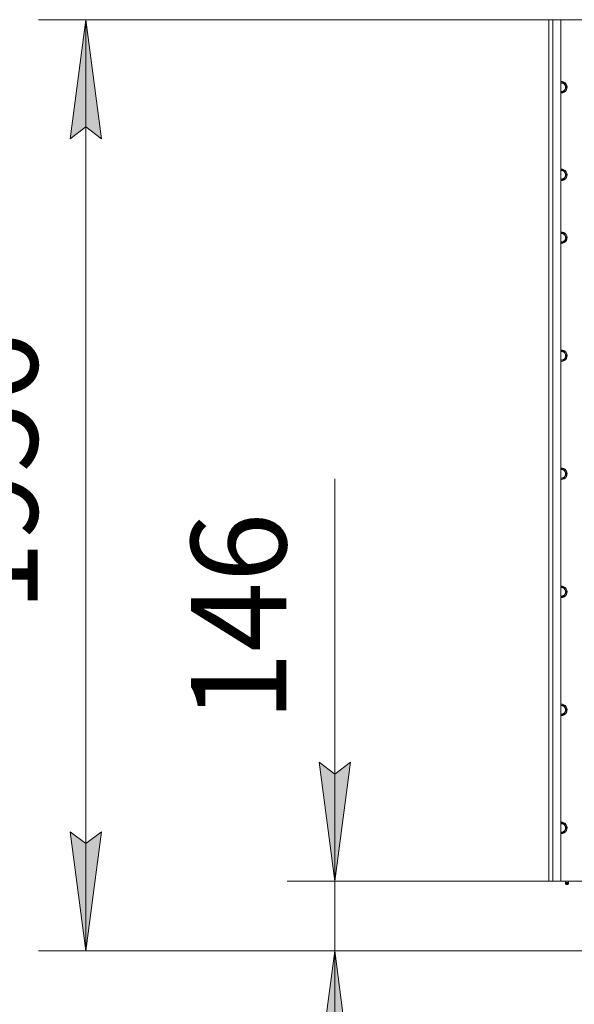
# Model space of a CAD drawing. Units: millimetres. Extents: x 0 to 30654, y -7 to 21000.
# Drawn here: x 1475 to 2640, y 5164 to 7233 of the extents above; entities that cross this region are included whole.
import ezdxf

# ---------------------------------------------------------------- set-up
doc = ezdxf.new("R2010")
doc.units = ezdxf.units.MM
doc.linetypes.add('K5LT_THIN', pattern=[0])
for name, color, linetype, true_color in [('DIM', 6, 'Continuous', 0xff00ff), ('R', 1, 'Continuous', 0xff0000), ('WELDING', 7, 'Continuous', 0xffffff)]:
    doc.layers.add(name, color=color, linetype=linetype, true_color=true_color)
doc.styles.add('KTEXTSTYLE', font='GOST_A.TTF', dxfattribs={"width": 0.96, "height": 5})

msp = doc.modelspace()

# ---------------------------------------------------------------- hatches: boundary and pattern name
at = {"layer": 'DIM'}
for points in [[(1646.7, 6982.6), (1613.8, 7232.6), (1580.9, 6982.6), (1613.8, 7007.6)], [(2136.4, 5422.6), (2169.3, 5672.6), (2136.4, 5647.6), (2103.5, 5672.6)], [(1613.8, 5276.6), (1646.7, 5526.6), (1613.8, 5501.6), (1580.9, 5526.6)], [(2169.3, 5026.6), (2136.4, 5276.6), (2103.5, 5026.6), (2136.4, 5051.6)]]:
    msp.add_hatch(color=7, dxfattribs=at).paths.add_polyline_path(points)

# ---------------------------------------------------------------- linework, layer by layer
at = {"layer": 'DIM', "color": 7, "linetype": 'K5LT_THIN', "lineweight": 18}
for p, q in [((2611.7, 7232.6), (1513.8, 7232.6)), ((1580.9, 6982.6), (1613.8, 7232.6)), ((1613.8, 7232.6), (1646.7, 6982.6)), ((1613.8, 5276.6), (1613.8, 7232.6)), ((1613.8, 7007.6), (1580.9, 6982.6)), ((1646.7, 6982.6), (1613.8, 7007.6)), ((2136.4, 5672.6), (2136.4, 6268.1)), ((2136.4, 5422.6), (2136.4, 5772.6)), ((2136.4, 5647.6), (2103.5, 5672.6)), ((2103.5, 5672.6), (2136.4, 5422.6)), ((2136.4, 5422.6), (2169.3, 5672.6)), ((2169.3, 5672.6), (2136.4, 5647.6)), ((2136.4, 5422.6), (2136.4, 5672.6)), ((1613.8, 5276.6), (1580.9, 5526.6)), ((1580.9, 5526.6), (1613.8, 5501.6)), ((1613.8, 5501.6), (1646.7, 5526.6)), ((1646.7, 5526.6), (1613.8, 5276.6)), ((2593.7, 5422.6), (2036.4, 5422.6)), ((2136.4, 5276.6), (2136.4, 5422.6)), ((2667.9, 5276.6), (1513.8, 5276.6)), ((2667.9, 5276.6), (2036.4, 5276.6)), ((2136.4, 5276.6), (2103.5, 5026.6)), ((2169.3, 5026.6), (2136.4, 5276.6)), ((2136.4, 5276.6), (2136.4, 4926.6))]:
    msp.add_line(p, q, dxfattribs=at)
at = {"layer": 'R', "color": 7, "linetype": 'K5LT_THIN', "lineweight": 18}
for p, q in [((2586.7, 5422.6), (2586.7, 7232.6)), ((2586.7, 7232.6), (2594.7, 7232.6)), ((2594.7, 7232.6), (2611.7, 7232.6)), ((2594.7, 7232.6), (2594.7, 5422.6)), ((3901.7, 7232.6), (2611.7, 7232.6)), ((2611.7, 7232.6), (2611.7, 5422.6)), ((2611.7, 7100.1), (2618.2, 7100.1)), ((2618.2, 7100.1), (2623.7, 7090.6)), ((2612.7, 7081.1), (2611.7, 7081.1)), ((2618.2, 7081.1), (2612.7, 7081.1)), ((2623.7, 7090.6), (2618.2, 7081.1)), ((2611.7, 6916.1), (2618.2, 6916.1)), ((2618.2, 6916.1), (2623.7, 6906.6)), ((2612.7, 6897.1), (2611.7, 6897.1)), ((2618.2, 6897.1), (2612.7, 6897.1)), ((2623.7, 6906.6), (2618.2, 6897.1)), ((2611.7, 6784.1), (2618.2, 6784.1)), ((2612.7, 6765.1), (2611.7, 6765.1)), ((2618.2, 6765.1), (2612.7, 6765.1)), ((2618.2, 6784.1), (2623.7, 6774.6)), ((2623.7, 6774.6), (2618.2, 6765.1)), ((2611.7, 6536.1), (2618.2, 6536.1)), ((2612.7, 6517.1), (2611.7, 6517.1)), ((2618.2, 6517.1), (2612.7, 6517.1)), ((2618.2, 6536.1), (2623.7, 6526.6)), ((2623.7, 6526.6), (2618.2, 6517.1)), ((2611.7, 6288.1), (2618.2, 6288.1)), ((2612.7, 6269.1), (2611.7, 6269.1)), ((2618.2, 6269.1), (2612.7, 6269.1)), ((2618.2, 6288.1), (2623.7, 6278.6)), ((2623.7, 6278.6), (2618.2, 6269.1)), ((2611.7, 6040.1), (2618.2, 6040.1)), ((2618.2, 6040.1), (2623.7, 6030.6)), ((2612.7, 6021.1), (2611.7, 6021.1)), ((2618.2, 6021.1), (2612.7, 6021.1)), ((2623.7, 6030.6), (2618.2, 6021.1)), ((2611.7, 5792.1), (2618.2, 5792.1)), ((2618.2, 5792.1), (2623.7, 5782.6)), ((2612.7, 5773.1), (2611.7, 5773.1)), ((2618.2, 5773.1), (2612.7, 5773.1)), ((2623.7, 5782.6), (2618.2, 5773.1)), ((2618.2, 5544.1), (2623.7, 5534.6)), ((2612.7, 5525.1), (2611.7, 5525.1)), ((2618.2, 5525.1), (2612.7, 5525.1)), ((2623.7, 5534.6), (2618.2, 5525.1)), ((2594.7, 5422.6), (2586.7, 5422.6)), ((2611.7, 5422.6), (2594.7, 5422.6)), ((2611.7, 5422.6), (3901.7, 5422.6)), ((2622.1, 5420.3), (2621.4, 5422.6)), ((2627.4, 5420.3), (2622.1, 5420.3)), ((2622.1, 5420.3), (2622.4, 5420.3)), ((2622.4, 5420.3), (2627.4, 5420.3)), ((2627.4, 5420.3), (2628.1, 5422.6)), ((2627.9, 5417.8), (2621.5, 5417.8)), ((2621.5, 5417.8), (2622.6, 5416.1)), ((2627.9, 5417.8), (2621.5, 5417.8)), ((2626.8, 5416.1), (2622.6, 5416.1)), ((2627.9, 5417.8), (2626.8, 5416.1))]:
    msp.add_line(p, q, dxfattribs=at)
for centre, radius, start, end in [((2612.7, 7090.6), 12, 270, 94.7802), ((2612.7, 7090.6), 11.8, 270, 94.8504), ((2612.7, 7090.6), 8.97, 270, 96.399), ((2612.7, 7090.6), 8.97, 263.601, 270), ((2612.7, 7090.6), 11.8, 265.1496, 270), ((2612.7, 7090.6), 12, 265.2198, 270), ((2612.7, 6906.6), 12, 270, 94.7802), ((2612.7, 6906.6), 11.8, 270, 94.8504), ((2612.7, 6906.6), 8.97, 270, 96.399), ((2612.7, 6906.6), 8.97, 263.601, 270), ((2612.7, 6906.6), 11.8, 265.1496, 270), ((2612.7, 6906.6), 12, 265.2198, 270), ((2612.7, 6774.6), 12, 270, 94.7802), ((2612.7, 6774.6), 11.8, 270, 94.8504), ((2612.7, 6774.6), 8.97, 270, 96.399), ((2612.7, 6774.6), 8.97, 263.601, 270), ((2612.7, 6774.6), 11.8, 265.1496, 270), ((2612.7, 6774.6), 12, 265.2198, 270), ((2612.7, 6526.6), 12, 270, 94.7802), ((2612.7, 6526.6), 11.8, 270, 94.8504), ((2612.7, 6526.6), 8.97, 270, 96.399), ((2612.7, 6526.6), 8.97, 263.601, 270), ((2612.7, 6526.6), 11.8, 265.1496, 270), ((2612.7, 6526.6), 12, 265.2198, 270), ((2612.7, 6278.6), 12, 270, 94.7802), ((2612.7, 6278.6), 11.8, 270, 94.8504), ((2612.7, 6278.6), 8.97, 270, 96.399), ((2612.7, 6278.6), 8.97, 263.601, 270), ((2612.7, 6278.6), 11.8, 265.1496, 270), ((2612.7, 6278.6), 12, 265.2198, 270), ((2612.7, 6030.6), 12, 270, 94.7802), ((2612.7, 6030.6), 11.8, 270, 94.8504), ((2612.7, 6030.6), 8.97, 270, 96.399), ((2612.7, 6030.6), 8.97, 263.601, 270), ((2612.7, 6030.6), 11.8, 265.1496, 270), ((2612.7, 6030.6), 12, 265.2198, 270), ((2612.7, 5782.6), 12, 270, 94.7802), ((2612.7, 5782.6), 11.8, 270, 94.8504), ((2612.7, 5782.6), 8.97, 270, 96.399), ((2612.7, 5782.6), 8.97, 263.601, 270), ((2612.7, 5782.6), 11.8, 265.1496, 270), ((2612.7, 5782.6), 12, 265.2198, 270), ((2612.7, 5534.6), 12, 270, 94.7802), ((2612.7, 5534.6), 11.8, 270, 94.8504), ((2612.7, 5534.6), 8.97, 270, 96.399), ((2612.7, 5534.6), 8.97, 263.601, 270), ((2612.7, 5534.6), 11.8, 265.1496, 270), ((2612.7, 5534.6), 12, 265.2198, 270), ((2624.7, 5418.4), 3.25, 144.3846, 190.4393), ((2624.7, 5418.4), 3.25, 349.5607, 35.6154), ((2624.7, 5417.3), 1.5, 233.1301, 270), ((2624.7, 5417.3), 1.5, 270, 306.8699)]:
    msp.add_arc(centre, radius, start, end, dxfattribs=at)
at = {"layer": 'WELDING', "color": 7, "linetype": 'K5LT_THIN', "lineweight": 18}
msp.add_line((2611.7, 5544.1), (2618.2, 5544.1), dxfattribs=at)

# ---------------------------------------------------------------- texts
at = {"layer": 'DIM', "color": 7, "style": 'KTEXTSTYLE', "oblique": 15, "width": 0.965}
for s, p in [('1956', (1512.1, 5989.9)), ('146', (2034.6, 5758.6))]:
    msp.add_text(s, height=200, rotation=90, dxfattribs=at).set_placement(p)

doc.saveas('drawing.dxf')
